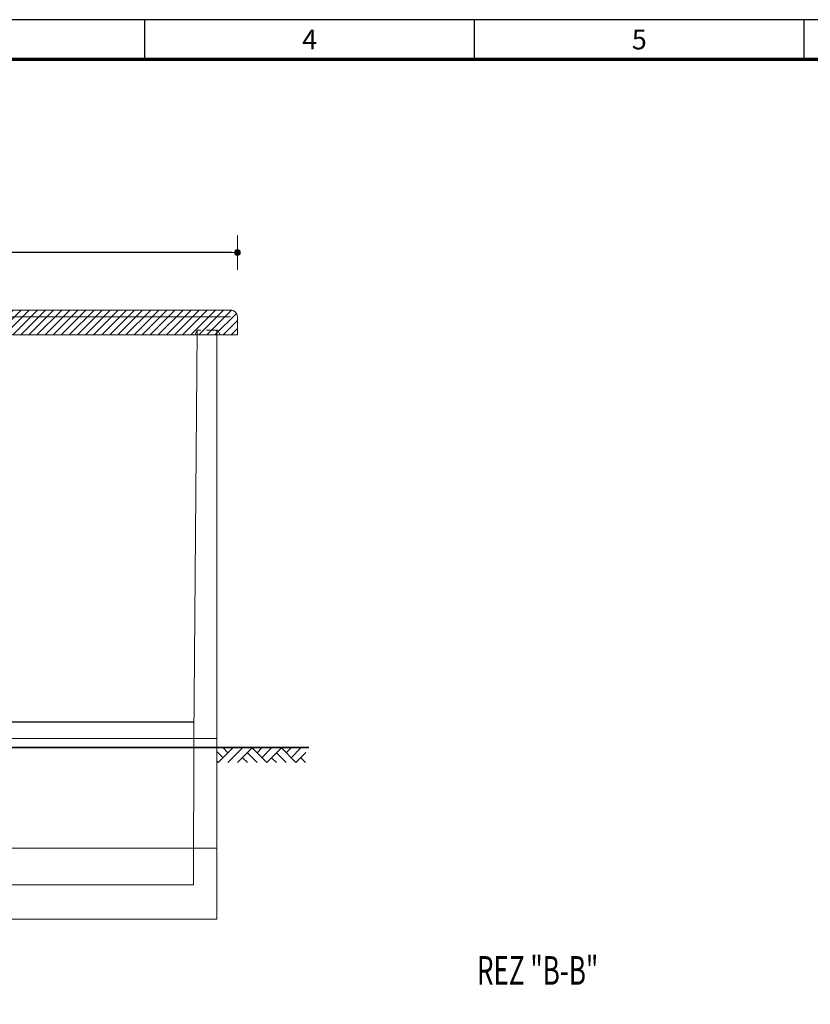
# Model space of a CAD drawing. Extents: x 0 to 1210, y 0 to 855.
# Drawn here: x 406 to 752, y 425 to 855 of the extents above; entities that cross this region are included whole.
import ezdxf
from ezdxf.enums import TextEntityAlignment as Align

# ---------------------------------------------------------------- set-up
doc = ezdxf.new("R2010")
doc.units = 0
doc.header["$LTSCALE"] = 25
for name, pattern in [('AUSGEZOGEN', [0]), ('GESTRICHELT', [0.3, 0.2, -0.1]), ('VERDECKT2', [0.1875, 0.125, -0.0625])]:
    doc.linetypes.add(name, pattern=pattern)
doc.layers.get('0').update_dxf_attribs({"linetype": 'CONTINUOUS'})
doc.layers.get('DEFPOINTS').update_dxf_attribs({"linetype": 'CONTINUOUS'})
for name, color, linetype, lineweight in [('Bemaßung', 3, 'CONTINUOUS', 13), ('Erde', 6, 'CONTINUOUS', 35), ('KONTUR', 1, 'CONTINUOUS', 25), ('Kontur rot', 1, 'CONTINUOUS', 20), ('Kontur weiss', 7, 'CONTINUOUS', 9), ('Schraffur', 2, 'CONTINUOUS', 5), ('Text', 1, 'CONTINUOUS', 13), ('Verdeckt', 4, 'VERDECKT2', 9)]:
    doc.layers.add(name, color=color, linetype=linetype, lineweight=lineweight)
for name, color, linetype in [('ECS_LEV_PG_FRAME', 7, 'CONTINUOUS'), ('ECS_LEV_PG_LADDER', 7, 'CONTINUOUS'), ('ECS_LEV_PH_DATA', 7, 'CONTINUOUS'), ('ECS_LEV_PH_DATA_0', 7, 'CONTINUOUS')]:
    doc.layers.add(name, color=color, linetype=linetype)
doc.styles.add('ISOCP', font='ISOCP.SHX', dxfattribs={"oblique": 0.017453, "height": 1})
doc.styles.add('SIMPLEX', font='SIMPLEX')
doc.styles.get("Standard").update_dxf_attribs({"font": 'TXT.SHX'})
doc.dimstyles.new('M 50 Beton 0.5 0.25', dxfattribs={"dimtxt": 6.25, "dimasz": 2.5, "dimexe": 1.25, "dimexo": 1, "dimgap": 3.75, "dimtad": 1, "dimtxsty": 'Standard', "dimblk1": 'Maßhilfslinie 1', "dimblk2": 'Maßhilfelinie 2', "dimsah": 1, "dimcen": 6.25, "dimse1": 1, "dimse2": 1, "dimclrd": 256, "dimclre": 256, "dimclrt": 1, "dimadec": 0, "dimazin": 0, "dimtfac": 1, "dimtmove": 0, "dimatfit": 3, "dimfxl": 0, "dimlwd": 25, "dimlwe": 25, "dimarcsym": 0})
pattern_1 = [(45, (-272.57965, -255.89205), (-0.1122532, 0.1122532), [])]

# ---------------------------------------------------------------- blocks, each defined once
blk = doc.blocks.new('__TEXT_')
blk = doc.blocks.new('Maßhilfslinie 1')
h = blk.add_hatch()
h.set_pattern_fill('ANSI31', color=256, scale=0.05, style=0)
h.set_pattern_definition([(315, (-272.57965, 255.89205), (-0.1122532, -0.1122532), [])])
edge = h.paths.add_edge_path()
edge.add_arc((0, 0), 0.5, 0, 360)
h = blk.add_hatch()
h.set_pattern_fill('ANSI31', color=256, scale=0.05, style=0)
h.set_pattern_definition([(315, (-272.57965, 255.89205), (-0.1122532, -0.1122532), [])])
edge = h.paths.add_edge_path()
edge.add_arc((0, 0), 0.5, 0, 360)
for p, q in [((0, -3), (0, 3)), ((0, -3), (0, 3)), ((0, 0), (-1, 0))]:
    blk.add_line(p, q)
blk.add_circle((0, 0), 0.5)
blk.add_circle((0, 0), 0.5)
blk = doc.blocks.new('Maßhilfelinie 2')
h = blk.add_hatch()
h.set_pattern_fill('ANSI31', color=256, scale=0.05, style=0)
h.set_pattern_definition(pattern_1)
edge = h.paths.add_edge_path()
edge.add_arc((0, 0), 0.5, 0, 360)
h = blk.add_hatch()
h.set_pattern_fill('ANSI31', color=256, scale=0.05, style=0)
h.set_pattern_definition(pattern_1)
edge = h.paths.add_edge_path()
edge.add_arc((0, 0), 0.5, 0, 360)
for p, q in [((0, 3), (0, -3)), ((0, 0), (-1, 0))]:
    blk.add_line(p, q)
blk.add_circle((0, 0), 0.5)
blk.add_circle((0, 0), 0.5)
blk = doc.blocks.new('*D65')
at = {"layer": 'Bemaßung', "lineweight": 25}
blk.add_line((498.68, 753.68), (235.68, 753.68), dxfattribs=at)
at = {"layer": 'DEFPOINTS', "color": 0, "lineweight": 15}
for p in [(233.18, 753.68), (233.18, 717.76), (501.18, 717.76)]:
    blk.add_point(p, dxfattribs=at)
at = {"layer": 'Bemaßung', "lineweight": 25, "xscale": 2.5, "yscale": 2.5, "zscale": 2.5, "rotation": 180}
blk.add_blockref('Maßhilfelinie 2', (233.18, 753.68), dxfattribs=at)
at = {"layer": 'Bemaßung', "lineweight": 25, "xscale": 2.5, "yscale": 2.5, "zscale": 2.5}
blk.add_blockref('Maßhilfslinie 1', (501.18, 753.68), dxfattribs=at)
at = {"layer": 'Bemaßung', "color": 1, "lineweight": 15, "insert": (367.18, 760.56), "char_height": 6.25, "attachment_point": 5}
blk.add_mtext('268', dxfattribs=at)

msp = doc.modelspace()

# ---------------------------------------------------------------- hatches: boundary and pattern name
at = {"layer": 'Schraffur'}
h = msp.add_hatch(dxfattribs=at)
h.set_pattern_fill('ANSI31', color=8, scale=20, style=0)
h.set_pattern_definition([(45, (-915.8415, -703.6226), (-1.767767, 1.767767), [])])
h.paths.add_polyline_path([(492.682, 719.858), (493.682, 717.758), (501.182, 717.758), (501.182, 725.558, 0.4142136), (498.182, 728.558), (236.182, 728.558, 0.4142136), (233.182, 725.558), (233.182, 717.758), (482.682, 717.758), (483.682, 719.858)])
h.paths.add_polyline_path([(492.182, 717.758), (493.682, 717.758), (492.682, 719.858), (492.182, 719.858)], flags=17)
h.paths.add_polyline_path([(492.182, 719.858), (484.216, 719.858), (484.198, 717.758), (492.182, 717.758)], flags=17)
h.paths.add_polyline_path([(484.216, 719.858), (483.682, 719.858), (482.682, 717.758), (484.198, 717.758)], flags=17)

# ---------------------------------------------------------------- linework, layer by layer
at = {"layer": 'ECS_LEV_PG_FRAME', "color": 7, "linetype": 'Continuous'}
msp.add_line((1209.6, 855.36), (0, 855.36), dxfattribs=at)
at = {"layer": 'ECS_LEV_PH_DATA', "linetype": 'Continuous'}
for p, q in [((460.8, 838.08), (460.8, 855.36)), ((604.8, 838.08), (604.8, 855.36)), ((748.8, 838.08), (748.8, 855.36))]:
    msp.add_line(p, q, dxfattribs=at)
at = {"layer": 'ECS_LEV_PH_DATA_0', "color": 7, "const_width": 1.44}
msp.add_lwpolyline([(1192.32, 838.08), (17.28, 838.08), (17.28, 17.28), (1192.32, 17.28)], close=True, dxfattribs=at)
at = {"layer": 'Erde', "ltscale": 0.5}
msp.add_line((532.455, 537.558), (201.966, 537.558), dxfattribs=at)
at = {"layer": 'KONTUR', "color": 7}
msp.add_line((482.241, 548.552), (252.123, 548.565), dxfattribs=at)
at = {"layer": 'Kontur rot'}
for p, q in [((492.182, 717.758), (492.182, 537.558)), ((242.182, 541.556), (492.182, 541.556))]:
    msp.add_line(p, q, dxfattribs=at)
msp.add_lwpolyline([(501.182, 717.758), (233.182, 717.758), (233.182, 725.558, -0.4142136), (236.182, 728.558), (498.182, 728.558, -0.4142136), (501.182, 725.558), (501.182, 717.758)], format="xyb", dxfattribs=at)
at = {"layer": 'Kontur weiss', "ltscale": 0.5}
msp.add_lwpolyline([(236.182, 725.558), (498.182, 725.558)], dxfattribs=at)
at = {"layer": 'Kontur weiss'}
for points in [[(494.939, 533.117), (492.182, 535.874)], [(492.818, 530.995), (499.182, 537.359)], [(497.061, 535.238), (494.939, 537.359)], [(497.061, 530.995), (503.425, 537.359)], [(501.303, 530.995), (507.667, 537.359)], [(509.789, 530.995), (505.546, 535.238)], [(514.031, 530.995), (507.667, 537.359)], [(509.789, 535.238), (511.91, 537.359)], [(511.91, 533.117), (516.153, 537.359)], [(514.031, 530.995), (520.395, 537.359)], [(522.517, 530.995), (518.274, 535.238)], [(526.759, 530.995), (520.395, 537.359)], [(522.517, 535.238), (524.638, 537.359)], [(524.638, 533.117), (528.88, 537.359)], [(526.759, 530.995), (531.158, 535.394)], [(492.818, 530.995), (492.182, 531.631)], [(505.546, 530.995), (503.425, 533.117)], [(518.274, 530.995), (516.153, 533.117)], [(531.002, 530.995), (528.88, 533.117)]]:
    msp.add_lwpolyline(points, dxfattribs=at)
at = {"layer": 'Verdeckt', "linetype": 'Continuous'}
for p, q in [((482.182, 541.556), (483.682, 719.858)), ((482.182, 541.556), (482.077, 477.558)), ((492.182, 462.558), (492.182, 537.558)), ((492.182, 493.558), (242.182, 493.558)), ((482.077, 477.558), (252.231, 477.558)), ((242.182, 462.558), (492.182, 462.558))]:
    msp.add_line(p, q, dxfattribs=at)
at = {"layer": 'Verdeckt', "linetype": 'GESTRICHELT'}
for p, q in [((483.682, 719.858), (482.682, 717.758)), ((492.682, 719.858), (483.682, 719.858)), ((492.182, 719.858), (492.182, 717.758)), ((493.682, 717.758), (492.682, 719.858))]:
    msp.add_line(p, q, dxfattribs=at)

# ---------------------------------------------------------------- block references
at = {"layer": 'ECS_LEV_PG_LADDER', "linetype": 'Continuous'}
ref = msp.add_blockref('__TEXT_', (0, 849.6), dxfattribs=dict(at, xscale=2.88, yscale=2.88, zscale=2.88))
ref.add_attrib('?', '4', dxfattribs={"linetype": 'Continuous', "height": 8.64, "style": 'ISOCP'}).set_placement((532.8, 846.72), align=Align.MIDDLE_CENTER)
ref = msp.add_blockref('__TEXT_', (0, 849.6), dxfattribs=dict(at, xscale=2.88, yscale=2.88, zscale=2.88))
ref.add_attrib('?', '5', dxfattribs={"linetype": 'Continuous', "height": 8.64, "style": 'ISOCP'}).set_placement((676.8, 846.72), align=Align.MIDDLE_CENTER)

# ---------------------------------------------------------------- texts
at = {"layer": 'Text', "color": 1, "linetype": 'AUSGEZOGEN', "lineweight": 35, "style": 'SIMPLEX', "width": 0.666667}
msp.add_text('REZ "B-B"', height=12.5, dxfattribs=at).set_placement((605.886, 433.975))

# ---------------------------------------------------------------- dimensions: what is measured, and where the dimension line sits
at = {"layer": 'Bemaßung', "lineweight": 15}
dim = msp.add_linear_dim(base=(233.182, 753.685), p1=(501.182, 717.758), p2=(233.182, 717.758), dimstyle='M 50 Beton 0.5 0.25', dxfattribs=at)
dim.commit()
dim.dimension.update_dxf_attribs({"geometry": '*D65', "text_midpoint": (367.182, 760.56)})

doc.saveas('drawing.dxf')
